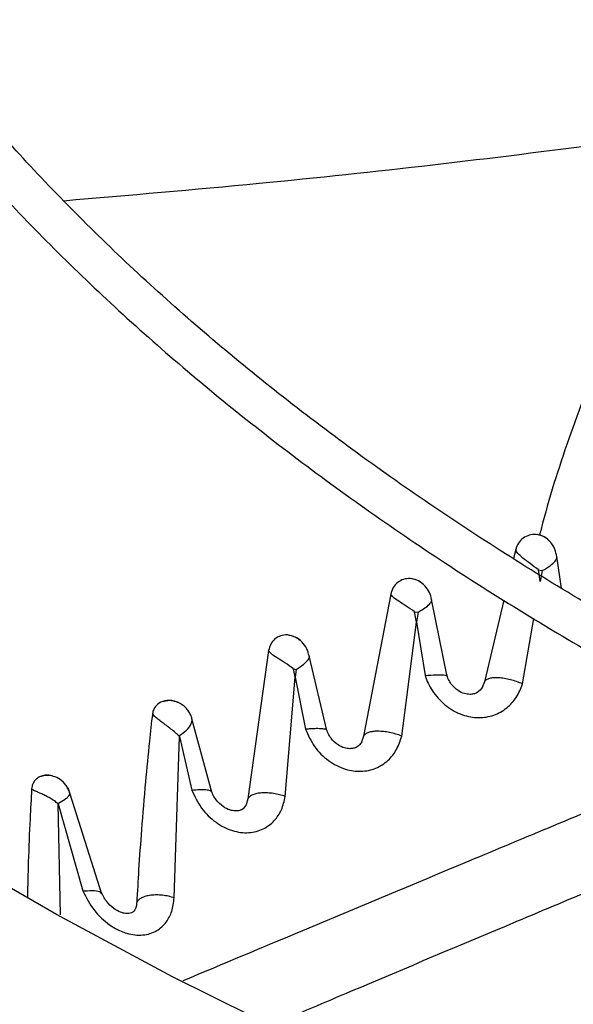
# Model space of a CAD drawing. Units: inches. Extents: x 0.1 to 10.9, y -0.1 to 8.5.
# Drawn here: x 1.8 to 1.8, y 7.5 to 7.5 of the extents above; entities that cross this region are included whole.
import ezdxf

# ---------------------------------------------------------------- set-up
doc = ezdxf.new("R2010")
doc.units = ezdxf.units.IN
doc.header["$MEASUREMENT"] = 0

msp = doc.modelspace()

# ---------------------------------------------------------------- linework, layer by layer
at = {"linetype": 'Continuous', "lineweight": 25}
for p, q in [((1.843831229425937, 7.511790517003189), (1.843706510808255, 7.511264646102215)), ((1.846494561448914, 7.509551132629466), (1.846213955404174, 7.511380183329207)), ((1.845248162143197, 7.509930906683323), (1.845156487949557, 7.51061150920841)), ((1.845156641007819, 7.510611710789601), (1.8453760116648, 7.510569559956675)), ((1.845376005455171, 7.510569557484258), (1.845248868142122, 7.509931286103372)), ((1.836578501979788, 7.509211268598552), (1.835004309505444, 7.500972156550817)), ((1.839857406135352, 7.504430817128767), (1.838954252407089, 7.508895860225148)), ((1.84313594809166, 7.508858891970111), (1.842013471887597, 7.504126017410357)), ((1.838077148805798, 7.507584618993245), (1.83796213625598, 7.508184727804212)), ((1.837962281668377, 7.508184916641493), (1.838172567047079, 7.50815871341766)), ((1.838172564285632, 7.5081587120983), (1.838077833949225, 7.507585042516704)), ((1.837217173430113, 7.500975704958707), (1.838077148805798, 7.507584618993245)), ((1.83807768697247, 7.507584950762876), (1.838569684327105, 7.504490857146125)), ((1.84423093849912, 7.503996517244313), (1.844880166186589, 7.507784052025342)), ((1.829492869431645, 7.505929829102031), (1.828288517601862, 7.497338867965281)), ((1.832868524856578, 7.501292767881235), (1.831846089838499, 7.505627341777368)), ((1.831043727915433, 7.504394065909216), (1.830932659263879, 7.504872694518582)), ((1.83093277613491, 7.504872818261455), (1.831096738041002, 7.504825462703631)), ((1.831096732713619, 7.504825459694539), (1.831044303101022, 7.50439444192786)), ((1.830461943090287, 7.497472725069492), (1.831043727915433, 7.504394065909216)), ((1.831044182969392, 7.504394362636844), (1.831631843392106, 7.501381818990523)), ((1.84201347229516, 7.504126017011858), (1.84188563003245, 7.503798046310753)), ((1.826193859652381, 7.497714800402165), (1.825045587777807, 7.501980709547696)), ((1.824015929866096, 7.491585370179828), (1.824319436926879, 7.500947053446986)), ((1.82432009167588, 7.500947464973633), (1.825038254919349, 7.497841229195138)), ((1.83500431021033, 7.500972156319909), (1.834885916541367, 7.500627788860763)), ((1.819818092854411, 7.491809213522918), (1.817859960790273, 7.497961733523011)), ((1.828288518617319, 7.497338867579749), (1.82818217141814, 7.496981267031075)), ((1.817423675976728, 7.490598973260909), (1.817286203406976, 7.497036179236946)), ((1.81728646518481, 7.497036325589255), (1.818716418775894, 7.491986615645303))]:
    msp.add_line(p, q, dxfattribs=at)
at = {"linetype": 'Continuous', "lineweight": 25, "flags": 128}
msp.add_lwpolyline([(1.974018307786853, 7.451054441604005), (1.964845008198448, 7.451458525235291), (1.955704227095177, 7.452059905285435), (1.946608699214867, 7.452857743924807), (1.937571096249535, 7.453850929621932), (1.928604009191466, 7.455038078692053), (1.919719930791714, 7.456417537224856), (1.910931238155469, 7.457987383388653), (1.902250175498548, 7.459745430107843), (1.893688837089017, 7.461689228109899), (1.885259150397717, 7.463816069337632), (1.876972859481176, 7.466122990722011), (1.86884150862004, 7.468606778310236), (1.86087642623583, 7.471263971743351), (1.853088709108438, 7.47409086907714), (1.845489206916329, 7.477083531939599), (1.838088507121003, 7.480237791017785), (1.83089692021678, 7.483549251866417), (1.823924465366434, 7.487013301030116), (1.817180856442723, 7.490625112470776), (1.810675488495224, 7.494379654291097)], dxfattribs=at)
at = {"linetype": 'Continuous', "lineweight": 25}
for points, knots in [([(1.832170455115633, 7.592987218992457), (1.83215409295218, 7.592744296982376), (1.83204931888594, 7.591188761441622), (1.832140736272917, 7.588304163764215), (1.832466796501209, 7.584330919531558), (1.833125900913962, 7.580333459468167), (1.834091483994672, 7.576320493649033), (1.835379211497553, 7.572300980975053), (1.836991931962723, 7.56828530454121), (1.838863965470632, 7.564429486910556), (1.840953402236743, 7.560747840043937), (1.843217257234138, 7.557251163190645), (1.845726532207455, 7.553813157444412), (1.848476633699465, 7.550439771103786), (1.85146261007575, 7.547136709886267), (1.854679117765232, 7.543909512570061), (1.858120434272392, 7.540763551458332), (1.861780471763856, 7.537704030193701), (1.865652786424393, 7.534735983965105), (1.869730583073482, 7.531864280822075), (1.874006707502785, 7.529093627911148), (1.878473664647856, 7.526428556165101), (1.883123620926104, 7.523873417487148), (1.887948415661509, 7.521432375883805), (1.892939534585225, 7.519109414840777), (1.898088098203671, 7.516908331184691), (1.903384840360013, 7.514832729206468), (1.908820072405088, 7.512886014804685), (1.914383623585918, 7.511071389951057), (1.920064741082032, 7.509391848091352), (1.925851919011881, 7.507850170681599), (1.931732596595443, 7.506448928404345), (1.937692599774389, 7.505190482489738), (1.943715042996977, 7.504077022701701), (1.949777966773305, 7.503110555927498), (1.955848642908037, 7.502293308349195), (1.961867074078703, 7.501627340754933), (1.967682246502731, 7.501120149859905), (1.972929190881585, 7.50077128772688), (1.977523942380216, 7.500565090887929), (1.980300114529, 7.500452706558056), (1.981628890239097, 7.500436572207986), (1.981636462181418, 7.500436480267437)], [0, 0, 0, 0, 0.005152549602306797, 0.03299402153485059, 0.06109247712411846, 0.08945926301628249, 0.1181022515170115, 0.1470227490824365, 0.176215063240046, 0.2056667644428829, 0.232164279253199, 0.2586726410258136, 0.2851879780277793, 0.3117084877289964, 0.3382323492925877, 0.364757827365267, 0.391283325941857, 0.4178074041247266, 0.4443287641036305, 0.470846220141774, 0.4973586124159771, 0.5238645853723111, 0.5503630831833505, 0.5768529042343535, 0.6033326339934919, 0.6298005394379982, 0.656254428433248, 0.682691452768638, 0.7091078195160849, 0.7354983496592599, 0.76185577362572, 0.7881695535955238, 0.8144238076437993, 0.8405934120820393, 0.8666360885727963, 0.8924746486427245, 0.9179514378266904, 0.942686681934518, 0.9654699840492, 0.9834996723391856, 0.999905973951532, 1, 1, 1, 1]), ([(1.981718767713734, 7.502781647974754), (1.981628139507655, 7.502782721479693), (1.980606849360966, 7.502794818817437), (1.978047507312891, 7.502891908560543), (1.973981198051217, 7.503061742041096), (1.969140819705027, 7.503366505497111), (1.964067381120427, 7.503777414090202), (1.95877413571019, 7.504314682777741), (1.953343675878697, 7.504981035429042), (1.947826581205355, 7.50578067302977), (1.942263541773827, 7.506715465052086), (1.936687041925011, 7.507786341924316), (1.931123971786105, 7.508993291834948), (1.925597189168513, 7.510335595931798), (1.920126570060305, 7.511811933879853), (1.914729719182072, 7.513420479451578), (1.909422458555095, 7.515158969509542), (1.904219168900332, 7.517024760793343), (1.899133031588207, 7.519014877180703), (1.894176202482067, 7.521126051184319), (1.889359938586378, 7.523354761830462), (1.884694691805957, 7.525697270652775), (1.880190179858937, 7.528149657088035), (1.875855441627049, 7.530707854300399), (1.871698882446184, 7.533367686248645), (1.867728323582201, 7.536124899773401), (1.863951035963484, 7.538975205499645), (1.860373772888261, 7.541914323620774), (1.857002804795978, 7.544938036866602), (1.853843972430122, 7.548042237486247), (1.850902751648061, 7.551222972106552), (1.848184326878129, 7.554476488124654), (1.845693681136185, 7.557799274424913), (1.843435701031761, 7.561188091323202), (1.841415307947514, 7.564639982494842), (1.839637570212373, 7.568152260431779), (1.838107948500019, 7.571722453513733), (1.836832062798447, 7.575348211274953), (1.835817221808334, 7.579027135588095), (1.835067162828264, 7.582756630376595), (1.83460219941429, 7.586533423904327), (1.834402990145423, 7.590003630680429), (1.83449212842843, 7.592212296511088), (1.8345298801772, 7.59314770826397)], [0, 0, 0, 0, 0.001136041627231716, 0.01280206428352061, 0.03213233467224683, 0.0522339643881383, 0.0738118593617048, 0.09633349039996497, 0.1195824304542219, 0.1433860417856771, 0.1676216330225738, 0.1921984077190959, 0.2170479724423958, 0.2421178520087137, 0.2673671413478514, 0.2927635243567105, 0.3182811962825539, 0.3438993947487365, 0.3696013497973059, 0.3953735290113946, 0.421205095505955, 0.4470875235334724, 0.4730143341494304, 0.4989809251433262, 0.5249844772773111, 0.5510239239932088, 0.5770997805569741, 0.6032144313291393, 0.6293722888543188, 0.6555798340922769, 0.6818457691186133, 0.7081811636780281, 0.7345995741398157, 0.7611171005279947, 0.7877523372994842, 0.814526164131707, 0.8414613176684235, 0.8685816891625636, 0.8959113128995553, 0.9234730524065599, 0.9512870575569233, 0.9793691475431807, 1, 1, 1, 1]), ([(1.980747677686167, 7.474664582235446), (1.980688340516832, 7.474665222858535), (1.979578693558262, 7.474677202962567), (1.976731840046984, 7.474774163994261), (1.972139222833961, 7.474943858053636), (1.966668090002941, 7.4752497013341), (1.960927693707152, 7.475661907615186), (1.954930282702732, 7.476201292121391), (1.948766616415827, 7.476870781056316), (1.942491307209404, 7.477674968564811), (1.93614786311675, 7.478616136543962), (1.929770592186421, 7.479695690813431), (1.923387564625991, 7.480914141196517), (1.917022386388815, 7.482271336690724), (1.910695395684908, 7.483766566003846), (1.904424474923412, 7.485398649011413), (1.898225611479751, 7.487166000735043), (1.892113291579123, 7.489066682604861), (1.886100781081796, 7.491098443438388), (1.880200328402034, 7.49325875380711), (1.874423312973679, 7.495544835788844), (1.868780355149262, 7.497953689689807), (1.863281398518014, 7.500482118861163), (1.85793577240058, 7.50312675347554), (1.852752240125858, 7.505884073936), (1.847739037250311, 7.508750434454687), (1.842903902908634, 7.511722087232449), (1.838254107526516, 7.514795207122474), (1.83379648746475, 7.517965910751622), (1.829537459051811, 7.521230288901836), (1.825483043590651, 7.524584435336903), (1.8216388877526, 7.528024484395877), (1.818010304930938, 7.531546635601894), (1.81460231390635, 7.535147184441489), (1.811419685198107, 7.538822551547322), (1.808466996110144, 7.5425693086503), (1.805748694935423, 7.546384198740838), (1.803269175632524, 7.550264147085129), (1.801032857274793, 7.554206259048482), (1.799044283121366, 7.55820779978335), (1.797308168926029, 7.562266151747751), (1.795829640027547, 7.566378742459468), (1.794613719114527, 7.570542952037021), (1.793667547702511, 7.574755954861257), (1.792992159548578, 7.579014673738338), (1.792613449781634, 7.583315202714136), (1.792490085618494, 7.586920845170956), (1.792606674712022, 7.589089815540714), (1.792645573662103, 7.58981347388293)], [0, 0, 0, 0, 0.0005832382036540518, 0.01090696617415049, 0.02801721152662611, 0.04581196521236604, 0.06491668179789191, 0.08486168416200143, 0.1054563553427764, 0.1265486373352319, 0.1480304501487876, 0.1698217878778344, 0.191862348584872, 0.2141058152040845, 0.2365160167006699, 0.2590642910947811, 0.2817276414606573, 0.3044874245694063, 0.3273284045056334, 0.350238061364569, 0.3732060817957761, 0.39622398182225, 0.4192848279027934, 0.4423830325809877, 0.4655142080943435, 0.4886750661354997, 0.5118633552732458, 0.5350778297996711, 0.5583182349395364, 0.5815851792086706, 0.604880455252666, 0.6282069553299189, 0.6515687400750974, 0.6749711081856337, 0.6984206644135574, 0.7219253757058613, 0.7454946024839366, 0.7691390887203938, 0.7928708913055622, 0.8167032270024536, 0.8406502152806439, 0.8647264990781289, 0.8889467347597431, 0.9133249584536332, 0.9378738583930308, 0.9626040092301259, 0.9875231487422106, 1, 1, 1, 1]), ([(1.790289794207352, 7.58959680516007), (1.790252310727066, 7.588755654362805), (1.790148825015157, 7.586433375630564), (1.790306093880133, 7.58261721914879), (1.790738508591975, 7.578146343034473), (1.791490926214066, 7.5736561964237), (1.792551312488537, 7.569154285582572), (1.793929335041731, 7.564648627214895), (1.795627739118663, 7.560148133745637), (1.797649817606195, 7.555662433172686), (1.799915514394382, 7.551356913158164), (1.802383925098989, 7.547242541831868), (1.805013828582243, 7.543327265838571), (1.807888359346139, 7.539471652918702), (1.811003412351213, 7.53568095556466), (1.814354618112488, 7.531960227496668), (1.817937296672508, 7.528314398832407), (1.821746466206788, 7.524748276140762), (1.825776851941194, 7.521266539444548), (1.830022893085138, 7.517873741009185), (1.83447874854919, 7.514574303931573), (1.839138297255648, 7.511372523479002), (1.843995138870562, 7.508272565740591), (1.849042604510333, 7.505278458776838), (1.854273763203699, 7.502394087900812), (1.859681425262509, 7.499623192296952), (1.86525813110985, 7.496969367107241), (1.870996147610842, 7.494436059016195), (1.876887460254683, 7.492026561936862), (1.882923759606014, 7.489744012671536), (1.88909641886804, 7.487591386668537), (1.895396457441356, 7.485571494019784), (1.901814481921797, 7.483686975872567), (1.908340589682129, 7.481940301607628), (1.914964208049112, 7.480333767104841), (1.921673817523232, 7.478869495929139), (1.928456453794348, 7.47754944281338), (1.93529675833848, 7.476375415617354), (1.942175016803054, 7.475349089693437), (1.949062665003782, 7.474472205220676), (1.955910253310067, 7.473746547183774), (1.962606893227794, 7.47317642229873), (1.968864304211216, 7.472765549544013), (1.974303795632714, 7.472511144594505), (1.978138743220089, 7.472373486028553), (1.980122721898014, 7.472338091513983), (1.980668545041599, 7.47232835393695)], [0, 0, 0, 0, 0.01405944973980167, 0.03881582377838386, 0.06375523813384823, 0.08888350964876797, 0.1142038812524002, 0.1397159150410073, 0.1654153842551942, 0.1912944659252511, 0.2173422215712927, 0.2408266642149449, 0.2643176251126664, 0.287812509190273, 0.311310337094321, 0.3348101260094143, 0.3583109332440477, 0.3818118802035609, 0.4053121613943694, 0.4288110420248231, 0.4523078473748017, 0.4758019464034909, 0.499292667637479, 0.5227793130247175, 0.546261288372775, 0.569737929752866, 0.5932084735327883, 0.6166720126920622, 0.6401274411244222, 0.66357337971331, 0.687008074559038, 0.7104292520218035, 0.7338339053251499, 0.7572179695679562, 0.7805758082788389, 0.8038993678905743, 0.8271767163546095, 0.8503893665196768, 0.8735070110291988, 0.896476184751743, 0.9191927637077298, 0.9414232411131245, 0.9625136194309726, 0.9806316114912235, 0.9946714575011959, 1, 1, 1, 1]), ([(1.817603927696337, 7.53202800744783), (1.821381831793262, 7.532351140627116), (1.831869247939415, 7.533248154430237), (1.84683377004767, 7.534990072389774), (1.857997562776304, 7.536595872421492), (1.862446584843163, 7.537235819789715)], [0, 0, 0, 0, 0.2529910757524799, 0.7023001708376904, 1, 1, 1, 1]), ([(1.851494952313014, 7.528451646642435), (1.85063160561876, 7.526865211151823), (1.848887782660904, 7.52366086387384), (1.846994252396004, 7.518538024169869), (1.845773425683268, 7.514847634299738), (1.845273652039795, 7.512852113298823), (1.845213554944675, 7.512612154635589)], [0, 0, 0, 0, 0.3142706473505483, 0.6347767049758194, 0.9560823997262025, 1, 1, 1, 1]), ([(1.845758415335384, 7.512295231585316), (1.845749529916733, 7.512307875961499), (1.845661551815037, 7.512433073012687), (1.845400360548073, 7.512579099588566), (1.845016725358285, 7.512693282687187), (1.844614469513838, 7.512648915395064), (1.844256326467931, 7.512472003212388), (1.843970120761802, 7.512177375883452), (1.843877552759864, 7.511919552091527), (1.843831225101364, 7.511790518599008)], [0, 0, 0, 0, 0.01839727840229081, 0.1821588485405836, 0.3454968630746308, 0.5087662651606456, 0.6723322700611372, 0.8360115982161662, 0.9999999999999999, 0.9999999999999999, 0.9999999999999999, 0.9999999999999999]), ([(1.846212050283663, 7.511376207561634), (1.846186295403526, 7.511519950035948), (1.846133339824065, 7.511815504353423), (1.845883062400714, 7.512221467665306), (1.84552167069228, 7.512539836751752), (1.845221649889284, 7.512620820822228), (1.845077519750804, 7.512659725608751)], [0, 0, 0, 0, 0.2468897418826807, 0.5076393007904556, 0.7634696825980649, 1, 1, 1, 1]), ([(1.845156487949557, 7.51061150920841), (1.844993522083851, 7.51073564684446), (1.844669141378263, 7.510982740637982), (1.844237538796202, 7.511303197245519), (1.843919594496747, 7.511577561525174), (1.843860596669577, 7.511719743389247), (1.843831229425937, 7.511790517003189)], [0, 0, 0, 0, 0.2534225552603279, 0.5044331641560963, 0.7533225763304814, 0.9999999999999999, 0.9999999999999999, 0.9999999999999999, 0.9999999999999999]), ([(1.8453760116648, 7.510569559956675), (1.845538086347238, 7.51066625429455), (1.845860361072346, 7.510858524553478), (1.846137812413623, 7.511122856962719), (1.846250476903796, 7.511294543574746), (1.846209224178223, 7.511375896667636), (1.846207517210249, 7.511379262920948)], [0, 0, 0, 0, 0.3324819843010736, 0.6611183096712198, 0.9859776491348872, 1, 1, 1, 1]), ([(1.838446266751429, 7.509777456037331), (1.83844104908757, 7.509784229662616), (1.838352196601754, 7.509899578880348), (1.838093269025453, 7.510031825366889), (1.837711337068828, 7.510135449266349), (1.837316788396599, 7.510081725683401), (1.836970752827504, 7.509898061530347), (1.836699985415378, 7.509598906002832), (1.836619030849133, 7.509340601122404), (1.836578497579685, 7.509211270044443)], [0, 0, 0, 0, 0.01030276587507163, 0.1754475534323344, 0.3400785832104113, 0.5046159600524113, 0.6694236568453207, 0.8344832093857418, 1, 1, 1, 1]), ([(1.838951869923019, 7.508894288634799), (1.838918958440557, 7.509031586785656), (1.838851145567562, 7.509314484466651), (1.838585403753044, 7.509698858479326), (1.838215951410452, 7.509997721844225), (1.837916217286206, 7.510069345675532), (1.83777172839008, 7.510103872436033)], [0, 0, 0, 0, 0.244940907292038, 0.5046915360593686, 0.7612331482877805, 1, 1, 1, 1]), ([(1.83796213625598, 7.508184727804212), (1.837797589521233, 7.508297432436616), (1.837470057090452, 7.508521772483643), (1.837025192894243, 7.508802056699261), (1.836689017617459, 7.509035517980622), (1.836615229258344, 7.509152862005267), (1.836578501979788, 7.509211268598552)], [0, 0, 0, 0, 0.2534405822231914, 0.5044767985277611, 0.7533592172287119, 1, 1, 1, 1]), ([(1.838172566788393, 7.508158713459235), (1.838327273465718, 7.508252478706257), (1.838634947494584, 7.508438955022714), (1.838891910608103, 7.508680050529454), (1.838994135150825, 7.508829575954861), (1.838950946803124, 7.50889427399846), (1.838950368475758, 7.50889514035828)], [0, 0, 0, 0, 0.3357479741197244, 0.6677212235884903, 0.995550514904666, 1, 1, 1, 1]), ([(1.831295185181636, 7.506523625996989), (1.831291394052231, 7.506528337196006), (1.831201276878647, 7.506640324916316), (1.830944033291858, 7.506767813336854), (1.830565842299214, 7.506867495405268), (1.830181010453637, 7.506809865707108), (1.829848788207479, 7.506622551180177), (1.829595162338166, 7.506319759155606), (1.829527017057405, 7.50606000739661), (1.829492865379358, 7.505929830246465)], [0, 0, 0, 0, 0.007277243818308584, 0.1729839776674817, 0.337949224223286, 0.5027566032781111, 0.6678890803470368, 0.8335593444320412, 1, 1, 1, 1]), ([(1.831844033156909, 7.505623616641434), (1.831805879691687, 7.505763451261469), (1.831727521528503, 7.506050638386201), (1.83144421547945, 7.506442402053915), (1.831056455640771, 7.506744062727326), (1.830746733954176, 7.506808342348917), (1.83059797786054, 7.506839215180307)], [0, 0, 0, 0, 0.2473947818656677, 0.5080901715182695, 0.7637408432375852, 1, 1, 1, 1]), ([(1.830932659263879, 7.504872694518582), (1.830767223449532, 7.504991549944704), (1.830438176415579, 7.505227949938194), (1.829975819724946, 7.505515380686809), (1.829619231193351, 7.505751098267653), (1.829534839093686, 7.505870465631518), (1.829492869431645, 7.505929829102031)], [0, 0, 0, 0, 0.2541054425440735, 0.5054083513327674, 0.7540309528420918, 1, 1, 1, 1]), ([(1.831096737670412, 7.504825462825377), (1.831249885497442, 7.504930265994165), (1.831554123628531, 7.505138464313544), (1.831798611202782, 7.505400810589557), (1.83189154003403, 7.505560809662462), (1.831842669060475, 7.50562806523878), (1.831842310703494, 7.505628558404838)], [0, 0, 0, 0, 0.3371500997953317, 0.6697706278129384, 0.9975785217163677, 1, 1, 1, 1]), ([(1.838569684327105, 7.504490857146125), (1.838796009743097, 7.504507506048306), (1.839245995587762, 7.504540607811435), (1.839654406482453, 7.504530511978862), (1.839826745744987, 7.504498376027673), (1.83983600121663, 7.504470311226479), (1.839838559888205, 7.504462552722987)], [0, 0, 0, 0, 0.3373692469938572, 0.670765962838771, 0.9089833771045136, 1, 1, 1, 1]), ([(1.838570188496391, 7.504491215255695), (1.838583139952905, 7.50445261528227), (1.838700578539629, 7.504102606283523), (1.839050949160873, 7.503440649850392), (1.839784352419347, 7.502670445176476), (1.840707071046983, 7.502163316982104), (1.841668799142042, 7.501988299401503), (1.842573934899713, 7.502139547092813), (1.843326344833927, 7.50256644875983), (1.843911356185139, 7.503198908291068), (1.844123531743548, 7.503727869052178), (1.844231428955418, 7.503996860408867)], [0, 0, 0, 0, 0.01550845844467236, 0.1406244494637414, 0.2792564758280635, 0.4116002281781128, 0.5371291242447856, 0.6560079993650841, 0.7741961798682652, 0.8851724354846194, 1, 1, 1, 1]), ([(1.841901973591069, 7.503810032887908), (1.841816955850697, 7.503687511675962), (1.841702095135438, 7.503521982999515), (1.841401565253271, 7.503408982393929), (1.841149438017105, 7.503380737346051), (1.840834585869056, 7.503427327070462), (1.840444167850591, 7.50361062772582), (1.840129246396055, 7.503918843813518), (1.839919160015114, 7.50426462990934), (1.839855245194795, 7.504473035104184), (1.83982214782407, 7.50458095473785)], [0, 0, 0, 0, 0.2490424800755861, 0.336461511045295, 0.4101816341761614, 0.5094548415389719, 0.6402672599060983, 0.8040368521944413, 0.8985233014976196, 1, 1, 1, 1]), ([(1.844231428955418, 7.503996860408867), (1.844116489099634, 7.50404370468303), (1.843886938263472, 7.504137259196649), (1.843526484345397, 7.504242458855688), (1.843174121856396, 7.504317328334888), (1.842842600871989, 7.504355706330216), (1.842547988842536, 7.504355368517534), (1.842303190052004, 7.504316869446832), (1.842111391784138, 7.504243981736755), (1.842046051461452, 7.504165265504972), (1.84201347229516, 7.504126017011858)], [0, 0, 0, 0, 0.1284436520737573, 0.2565197905627104, 0.3837241224990897, 0.5095329603356734, 0.6339958248544654, 0.757131290719792, 0.8789038721992163, 1, 1, 1, 1]), ([(1.824322970050064, 7.502873403877707), (1.824301247288765, 7.502887802720165), (1.824207737099512, 7.502949785562246), (1.824006570488958, 7.503015798997803), (1.823736670476098, 7.50305542834885), (1.823395759368477, 7.503015235162486), (1.823065478324284, 7.502854258712201), (1.822821341736747, 7.502568777183586), (1.822770960134092, 7.502351552027871), (1.822750259970062, 7.502262301267324)], [0, 0, 0, 0, 0.03650756610322639, 0.15715448733888, 0.3042802241094701, 0.4433017512510104, 0.6820943105110264, 0.869382878444094, 1, 1, 1, 1]), ([(1.825039287699708, 7.501994238324816), (1.825037975315083, 7.502008109952353), (1.825031541209171, 7.502076117089151), (1.824954133554314, 7.502252834477654), (1.824823384632227, 7.502468442773074), (1.824644577442282, 7.502667674100428), (1.82443961361525, 7.502820450309159), (1.824175370270182, 7.50295708694614), (1.823868728353201, 7.503031535905424), (1.823582411148981, 7.503034589413447), (1.823423539454761, 7.502987715938331), (1.823364018621717, 7.50297015492282)], [0, 0, 0, 0, 0.0296096391392316, 0.1451644209758903, 0.2661618592061055, 0.385067593586919, 0.497753651356459, 0.6014628490433288, 0.776232137794353, 0.9161660002919219, 1, 1, 1, 1]), ([(1.822750270009545, 7.502262296925447), (1.822691803933369, 7.50173253405424), (1.822546083340199, 7.500412155385442), (1.822328105220801, 7.498164663362973), (1.822120568483053, 7.49567716431231), (1.821956796459987, 7.493344268715834), (1.821877817278158, 7.491945615062976), (1.821842077444566, 7.491312693226493)], [0, 0, 0, 0, 0.1429896618832497, 0.3563868094034072, 0.6104675159010865, 0.8237279009694056, 1, 1, 1, 1]), ([(1.824319436926879, 7.500947053446986), (1.8242656649694, 7.500999050376135), (1.824129116341012, 7.501131091493638), (1.823805974024284, 7.501405134026742), (1.823432751910931, 7.50168180933659), (1.823120343108973, 7.501912657103467), (1.822873369208909, 7.502100853471264), (1.822797808136599, 7.502199951114291), (1.822750270009545, 7.502262296925447)], [0, 0, 0, 0, 0.08609485522103157, 0.2186294667886071, 0.4844410347994293, 0.6339523504723733, 0.7697065547258772, 1, 1, 1, 1]), ([(1.824320214136246, 7.500947544436802), (1.824318558889594, 7.500949705611288), (1.824315395840943, 7.500953835448995), (1.824312300952176, 7.500960537013575), (1.824310801451239, 7.500967382630189), (1.824311133269054, 7.50097504761758), (1.824313992421065, 7.500983101283133), (1.824320061602531, 7.500992724657168), (1.8244719712795, 7.501118582018377), (1.824795647564385, 7.501331729959958), (1.824978652578585, 7.501630496009525), (1.825058169743468, 7.501842845095631), (1.825048275123139, 7.501926141854972), (1.825041918642878, 7.501979653176173)], [0, 0, 0, 0, 0.003619792933966086, 0.00691714502975625, 0.009749458356856517, 0.01309429969896854, 0.01762707501231048, 0.02228127389810646, 0.03033166059386216, 0.3237794187482572, 0.6860225550689317, 0.7982952993820855, 1, 1, 1, 1]), ([(1.831631843392106, 7.501381818990523), (1.831636495594064, 7.501382274236828), (1.831674551607487, 7.501385998249607), (1.831800411835548, 7.501397628220808), (1.832047458031582, 7.501415848609209), (1.832395858002584, 7.50142755665579), (1.832715457969593, 7.501406923263862), (1.832859035606976, 7.501365317855917), (1.83285624679905, 7.501329124250225), (1.832856123131519, 7.501327519272774)], [0, 0, 0, 0, 0.006977868790855833, 0.05708046873187757, 0.1914283351482673, 0.4017723906706745, 0.6849969927113433, 0.9860314352709458, 1, 1, 1, 1]), ([(1.831632331869281, 7.501382179851154), (1.831789333837288, 7.501030015398417), (1.832101221091013, 7.500330434333174), (1.832937830894885, 7.499507739226691), (1.83389257460683, 7.499013882359066), (1.834863975633801, 7.498878221640038), (1.83573261602258, 7.499063294127406), (1.836440484339895, 7.499524775440746), (1.836963234162854, 7.500178086368506), (1.837131709459898, 7.500706642727926), (1.837217568849392, 7.500976008784132)], [0, 0, 0, 0, 0.1433525695830205, 0.2847724764811983, 0.4268343853795694, 0.544581512629735, 0.6633366710169596, 0.7801585620176287, 0.8879630902467384, 1, 1, 1, 1]), ([(1.834900401084914, 7.500638877893294), (1.834823441962743, 7.500522175580437), (1.834719302266263, 7.500364256114928), (1.83443557780381, 7.500258176172121), (1.834188189135464, 7.500229701958561), (1.833873264802228, 7.500276724031548), (1.83347856058867, 7.500463805163132), (1.833155888468047, 7.500775550664872), (1.832935569513159, 7.501122660474895), (1.832865765898186, 7.501331140792921), (1.832829664430624, 7.501438963939922)], [0, 0, 0, 0, 0.2479090591225098, 0.3354660687844229, 0.4096686826685588, 0.5095484997193692, 0.6409669501019568, 0.8050064092264976, 0.8991520024471242, 1, 1, 1, 1]), ([(1.837217568849392, 7.500976008784132), (1.837103268785145, 7.501016937675738), (1.836875092109334, 7.50109864382781), (1.836515461396467, 7.501184234898207), (1.836163549295161, 7.501239264632706), (1.835831980557827, 7.501258421019739), (1.83553719683247, 7.501240083587574), (1.835292545915291, 7.501185572551447), (1.835101174557444, 7.501099048480556), (1.835036526255144, 7.501014359294023), (1.83500431021033, 7.500972156319909)], [0, 0, 0, 0, 0.1291610566085485, 0.2578436043352217, 0.3855053113853474, 0.5115154664724871, 0.6358380667798812, 0.7585484535288813, 0.8796779874408712, 0.9999999999999999, 0.9999999999999999, 0.9999999999999999, 0.9999999999999999]), ([(1.857796379642479, 7.500623059377775), (1.855514074763092, 7.499686616012401), (1.849900751961497, 7.49738343603731), (1.841104458153277, 7.493716432340526), (1.832250364856194, 7.490009447099652), (1.826826495356215, 7.48773960504594), (1.824523619587833, 7.486775871633185)], [0, 0, 0, 0, 0.2004746221762714, 0.4930668018836846, 0.7847654376390429, 1, 1, 1, 1]), ([(1.816958996851138, 7.498641477919157), (1.816935477424565, 7.498652249932441), (1.816810978687818, 7.498709270967455), (1.816586546522699, 7.49871481176281), (1.816322574223859, 7.498670549395978), (1.816107341905214, 7.498563455700667), (1.815941643978406, 7.498421324249842), (1.815828743011084, 7.498252375015327), (1.815759668972039, 7.498078225599217), (1.815746752831845, 7.497956016874191), (1.815740801686851, 7.497899708888117)], [0, 0, 0, 0, 0.04305872279839808, 0.2279288815785218, 0.3959932506626049, 0.545029782282442, 0.6817912633529011, 0.8028887285993516, 0.9091804719950686, 1, 1, 1, 1]), ([(1.817955669777711, 7.497656838751838), (1.817949082989958, 7.497674022922018), (1.817935499650289, 7.497709460289858), (1.817894489247829, 7.497823141768309), (1.81781645296854, 7.497996277981635), (1.81767451431634, 7.498200803431594), (1.817447662504782, 7.498432116615346), (1.817132608020825, 7.498617839787649), (1.816784555618151, 7.498698172593492), (1.816491764787886, 7.498697790096545), (1.816313984713267, 7.498643140843378), (1.816226354858563, 7.498616203594506)], [0, 0, 0, 0, 0.04367915757849515, 0.09007559619029719, 0.1911779922327411, 0.2978097664603148, 0.4034205275881055, 0.5957362423996785, 0.7535134745965002, 0.87850394115447, 1, 1, 1, 1]), ([(1.81574080555598, 7.497899707864208), (1.815710186614256, 7.497326366144242), (1.815634632947926, 7.495911618717841), (1.81554787778954, 7.493819932016633), (1.815512240777918, 7.492315147177525), (1.815496177550464, 7.491636871978773)], [0, 0, 0, 0, 0.2723393964637884, 0.6720101587550207, 1, 1, 1, 1]), ([(1.817286203406976, 7.497036179236946), (1.81721252294743, 7.49709619370353), (1.81706552475954, 7.497215927183607), (1.816818009299098, 7.497369830889045), (1.816570009658891, 7.49750425514249), (1.816331828612348, 7.497617961692685), (1.816118398039926, 7.497711285021755), (1.815941489156699, 7.497787233592198), (1.815804630075595, 7.497850004667957), (1.815762047376989, 7.497883165845487), (1.81574080555598, 7.497899707864208)], [0, 0, 0, 0, 0.127899490975414, 0.2551693287660494, 0.3817173891514867, 0.5071659287702069, 0.6316582977895652, 0.7553032892433897, 0.877936253417821, 1, 1, 1, 1]), ([(1.825038254919349, 7.497841229195138), (1.825196369950438, 7.497853702482247), (1.825475392453308, 7.49787571384805), (1.825806958354159, 7.497871614937142), (1.826083579289882, 7.497843165645093), (1.826136656859581, 7.497782965648775), (1.826165684342897, 7.497750042996162)], [0, 0, 0, 0, 0.2618722106671215, 0.462120768334569, 0.7058403293269842, 1, 1, 1, 1]), ([(1.828196223185163, 7.49699136772081), (1.828126201584306, 7.496881126624634), (1.828031293994444, 7.496731705351577), (1.827769361373792, 7.496639438596568), (1.827528346024397, 7.496619819077586), (1.827217004117789, 7.496677049973593), (1.82682220412161, 7.496875537402179), (1.826493532979291, 7.49719632115261), (1.826264413396384, 7.497548595097781), (1.826188274733921, 7.49775771925289), (1.826149019404413, 7.497865538819868)], [0, 0, 0, 0, 0.2483982246998646, 0.3366800607771316, 0.4116480399905562, 0.5124307159747781, 0.644405551962925, 0.8079561366434606, 0.9009866355381949, 0.9999999999999999, 0.9999999999999999, 0.9999999999999999, 0.9999999999999999]), ([(1.862954251140189, 7.498098630341413), (1.859849116151004, 7.496830612384743), (1.853436117003119, 7.494211789659175), (1.84387290388223, 7.490214426323005), (1.835855551095529, 7.486831622189), (1.831215054645035, 7.48486354846505), (1.829685575564189, 7.484214883473608)], [0, 0, 0, 0, 0.2741605446569988, 0.5662205815181955, 0.8570289723637796, 1, 1, 1, 1]), ([(1.81728681147473, 7.497036531998896), (1.81728508265363, 7.497038506309844), (1.817281901858762, 7.497042138772527), (1.81727864448827, 7.497048112556441), (1.817277064250672, 7.497054033100282), (1.817277480814574, 7.497062028281077), (1.817282148401424, 7.497071861848842), (1.817431048397219, 7.497177870521838), (1.81758697032549, 7.497233678288114), (1.817719734306571, 7.497333088606502), (1.817818005611666, 7.497412915961247), (1.817937091396742, 7.497547814661073), (1.817998001516823, 7.497655519637145), (1.817937531707764, 7.497695858277914), (1.817935212840624, 7.497697405164698)], [0, 0, 0, 0, 0.00372550121196643, 0.006854413759223599, 0.009455167664536681, 0.01244429763898347, 0.01905515154296106, 0.02724795613415032, 0.3394529463221638, 0.351609484229904, 0.438485792502389, 0.6707899739658008, 0.9873756123416599, 1, 1, 1, 1]), ([(1.825038497817367, 7.497841401133872), (1.825207317230118, 7.497479968287509), (1.825542487391539, 7.496762387865425), (1.826397421278802, 7.495939737889102), (1.827364814632708, 7.4954397501332), (1.828337679499645, 7.495312094933961), (1.829191409709704, 7.495534656748301), (1.829835307714553, 7.496023457862829), (1.830281021806864, 7.496684056813024), (1.830400946127903, 7.497206245083634), (1.830462189256187, 7.497472916956098)], [0, 0, 0, 0, 0.1463757939187621, 0.2906111191612966, 0.4262512686906743, 0.5530701693726816, 0.6727406110576452, 0.7864911478648021, 0.8909649860188636, 1, 1, 1, 1]), ([(1.830462189256187, 7.497472916956098), (1.830351531185893, 7.497508252062903), (1.830130670912252, 7.497578776710018), (1.829778431163729, 7.497645492391716), (1.829432180257129, 7.497681242086185), (1.829104514886656, 7.497681494454519), (1.828812591691402, 7.49764522329937), (1.828570608962019, 7.497574658592432), (1.828381883144146, 7.497474432125852), (1.828319560135635, 7.497383939616033), (1.828288518617319, 7.497338867579749)], [0, 0, 0, 0, 0.1298623073501445, 0.2591896339859454, 0.3873800987165859, 0.5136478929684922, 0.6378412089710467, 0.760093796225331, 0.8805087720185123, 1, 1, 1, 1]), ([(1.818715918752359, 7.491986272060679), (1.818911851072167, 7.491604721044018), (1.819300001724913, 7.490848851484988), (1.820038174287593, 7.490166586715906), (1.820698135771439, 7.489748499308332), (1.82134983821477, 7.489469229754922), (1.822203280823361, 7.48936980082954), (1.8230076046241, 7.489625201376889), (1.823567077868594, 7.490139593293761), (1.823918668636669, 7.490802201187742), (1.823982985456946, 7.491319782198333), (1.824015994733437, 7.491585419936819)], [0, 0, 0, 0, 0.1509985198444984, 0.2991347935804016, 0.3476244851617793, 0.4376898701248554, 0.5650042924211778, 0.686374325721868, 0.7943172864300534, 0.8944376053982429, 1, 1, 1, 1]), ([(1.818716418775894, 7.491986615645303), (1.818901227407547, 7.491998493959943), (1.819312715970616, 7.492024941808074), (1.819709145906584, 7.491981645934286), (1.819757408297193, 7.491885053765785), (1.819777238488807, 7.491845365694275)], [0, 0, 0, 0, 0.3244603554997861, 0.7224323034197625, 1, 1, 1, 1]), ([(1.821771185286207, 7.490962042297589), (1.821711682985234, 7.490867157144687), (1.821630986880458, 7.490738475360705), (1.82140490898155, 7.490676711077241), (1.821172918888854, 7.490673303004951), (1.820864605303922, 7.490751049981614), (1.820468203761561, 7.49097271256515), (1.820130413902621, 7.491308540064295), (1.819890484175543, 7.491665213270202), (1.819806099101464, 7.491869494288347), (1.819762912171591, 7.491974042042811)], [0, 0, 0, 0, 0.2547733815572925, 0.3455197388322791, 0.4217801546848781, 0.5236564011012222, 0.6556909062535998, 0.8164084268720128, 0.9060407722503981, 1, 1, 1, 1]), ([(1.824015994733437, 7.491585419936819), (1.823908388508597, 7.491619086708306), (1.823693613732917, 7.49168628331617), (1.823342740729178, 7.491741505916822), (1.822994485195252, 7.491762080410503), (1.822662245809248, 7.491743724657296), (1.82236520874749, 7.491685915604319), (1.822119780706509, 7.491592393747701), (1.821929966648774, 7.491468793464093), (1.821871285624824, 7.491364571135819), (1.821842076600589, 7.491312693504729)], [0, 0, 0, 0, 0.1313341773170312, 0.2621341703472458, 0.3915268458998956, 0.5183590320334494, 0.6422637072674025, 0.7634683472617679, 0.8822641748187406, 0.9999999999999999, 0.9999999999999999, 0.9999999999999999, 0.9999999999999999]), ([(1.821842076600589, 7.491312693504729), (1.821835915305668, 7.491235858158271), (1.821825713780876, 7.491108638523146), (1.821780471504396, 7.490998641677715), (1.821762553673427, 7.490955078333054)], [0, 0, 0, 0, 0.6039582363415628, 1, 1, 1, 1])]:
    msp.add_open_spline(points, degree=3, knots=knots, dxfattribs=at)

doc.saveas('drawing.dxf')
